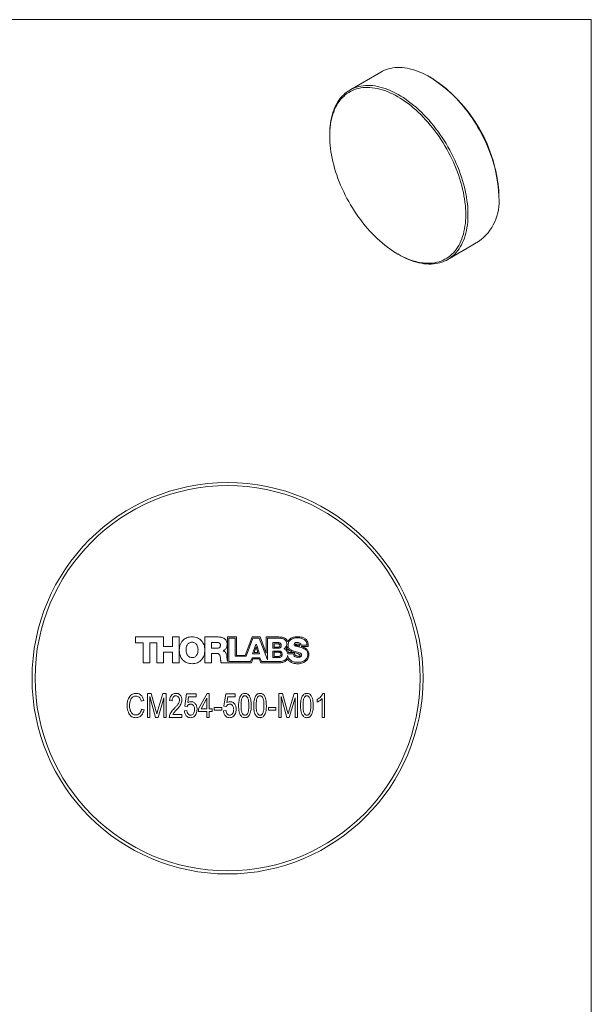
# Model space of a CAD drawing. Units: millimetres. Extents: x -1862 to 278, y 1 to 215.
# Drawn here: x 204 to 278, y 87 to 215 of the extents above; entities that cross this region are included whole.
import ezdxf

# ---------------------------------------------------------------- set-up
doc = ezdxf.new("R2010")
doc.units = ezdxf.units.MM

msp = doc.modelspace()

# ---------------------------------------------------------------- linework, layer by layer
at = {"color": 7, "linetype": 'Continuous', "lineweight": 18}
for p, q in [((1.58, 214.65), (277.99, 214.65)), ((277.99, 0.9), (277.99, 214.65)), ((250.65, 207.84), (246.64, 205.52)), ((257.15, 207.13), (257, 207.21)), ((244.01, 199.71), (244.01, 199.55)), ((265.98, 191.66), (265.98, 191.82)), ((259.34, 183.53), (263.35, 185.84)), ((252.84, 184.24), (252.98, 184.16)), ((218.76, 134.54), (218.76, 133.78)), ((222.43, 134.54), (218.76, 134.54)), ((222.43, 133.31), (222.43, 134.54)), ((223.59, 134.54), (223.59, 133.31)), ((224.46, 134.54), (223.59, 134.54)), ((224.46, 131.18), (224.46, 134.54)), ((227.79, 134.54), (227.79, 131.18)), ((229.51, 134.54), (227.79, 134.54)), ((231.88, 134.54), (230.74, 134.54)), ((230.74, 134.54), (230.74, 131.34)), ((230.92, 134.37), (230.92, 131.34)), ((231.71, 134.37), (230.92, 134.37)), ((231.71, 132.03), (231.71, 134.37)), ((231.88, 132.14), (231.88, 134.54)), ((233.95, 134.54), (233.03, 132.14)), ((234.04, 134.37), (233.16, 132.03)), ((234.98, 134.54), (233.95, 134.54)), ((234.85, 134.37), (234.04, 134.37)), ((235.92, 131.55), (234.85, 134.37)), ((235.76, 132.45), (234.98, 134.54)), ((235.76, 134.54), (235.76, 132.45)), ((237.24, 134.54), (235.76, 134.54)), ((235.92, 134.37), (235.92, 131.55)), ((237.34, 134.37), (235.92, 134.37)), ((218.76, 133.78), (219.76, 133.78)), ((219.76, 133.78), (219.76, 131.18)), ((220.64, 133.79), (221.55, 133.79)), ((220.64, 131.18), (220.64, 133.79)), ((221.55, 133.79), (221.55, 131.18)), ((223.59, 133.31), (222.43, 133.31)), ((228.67, 133.84), (228.67, 133.08)), ((229.36, 133.84), (228.67, 133.84)), ((228.67, 133.08), (229.4, 133.08)), ((234.39, 133.57), (233.99, 132.36)), ((234.44, 133.25), (234.2, 132.52)), ((234.51, 133.57), (234.39, 133.57)), ((234.67, 132.52), (234.44, 133.25)), ((234.89, 132.36), (234.51, 133.57)), ((237.34, 133.8), (236.64, 133.8)), ((236.64, 133.8), (236.64, 133.07)), ((236.64, 133.07), (237.34, 133.07)), ((236.79, 133.64), (236.79, 133.21)), ((237.28, 133.64), (236.79, 133.64)), ((236.79, 133.21), (237.28, 133.21)), ((240.27, 133.46), (241.06, 133.46)), ((240.3, 133.3), (241.23, 133.3)), ((222.43, 132.57), (223.59, 132.57)), ((222.43, 131.18), (222.43, 132.57)), ((223.59, 132.57), (223.59, 131.18)), ((228.67, 132.41), (229.33, 132.41)), ((228.67, 131.18), (228.67, 132.41)), ((230.16, 132.74), (230.16, 132.75)), ((233.16, 132.03), (231.71, 132.03)), ((233.03, 132.14), (231.88, 132.14)), ((233.72, 131.34), (233.95, 131.85)), ((233.83, 131.18), (234.03, 131.68)), ((233.95, 131.85), (234.93, 131.85)), ((233.99, 132.36), (234.89, 132.36)), ((234.03, 131.68), (234.85, 131.68)), ((234.2, 132.52), (234.67, 132.52)), ((234.85, 131.68), (235.04, 131.18)), ((234.93, 131.85), (235.16, 131.34)), ((237.42, 132.71), (236.64, 132.71)), ((236.64, 132.71), (236.64, 131.87)), ((236.64, 131.87), (237.42, 131.87)), ((236.79, 132.56), (236.79, 132.01)), ((237.37, 132.56), (236.79, 132.56)), ((236.79, 132.01), (237.37, 132.01)), ((239.31, 132.36), (238.55, 132.36)), ((238.65, 132.5), (239.42, 132.5)), ((219.76, 131.18), (220.64, 131.18)), ((221.55, 131.18), (222.43, 131.18)), ((223.59, 131.18), (224.46, 131.18)), ((227.79, 131.18), (228.67, 131.18)), ((229.92, 131.18), (233.83, 131.18)), ((230.92, 131.34), (233.72, 131.34)), ((235.04, 131.18), (237.55, 131.18)), ((235.16, 131.34), (237.37, 131.34)), ((220.33, 127.18), (220.83, 127.18)), ((220.33, 124.1), (220.33, 127.18)), ((221.38, 124.1), (220.65, 126.79)), ((220.65, 126.79), (220.65, 124.1)), ((220.83, 127.18), (221.43, 125)), ((221.69, 125.04), (222.32, 127.18)), ((222.45, 126.64), (221.71, 124.1)), ((222.32, 127.18), (222.77, 127.18)), ((222.45, 124.1), (222.45, 126.64)), ((222.77, 127.18), (222.77, 124.1)), ((225.17, 125.56), (225.41, 127.14)), ((225.41, 127.14), (226.65, 127.14)), ((225.68, 126.78), (225.57, 126.02)), ((226.65, 126.78), (225.68, 126.78)), ((226.65, 127.14), (226.65, 126.78)), ((226.97, 125.22), (228.07, 127.22)), ((228.05, 126.61), (227.29, 125.22)), ((228.05, 125.22), (228.05, 126.61)), ((228.07, 127.22), (228.37, 127.22)), ((228.37, 127.22), (228.37, 125.22)), ((230.26, 125.56), (230.5, 127.14)), ((230.5, 127.14), (231.74, 127.14)), ((230.76, 126.78), (230.65, 126.02)), ((231.74, 126.78), (230.76, 126.78)), ((231.74, 127.14), (231.74, 126.78)), ((237.38, 127.18), (237.88, 127.18)), ((237.38, 124.1), (237.38, 127.18)), ((238.43, 124.1), (237.7, 126.79)), ((237.7, 126.79), (237.7, 124.1)), ((237.88, 127.18), (238.48, 125)), ((238.74, 125.04), (239.37, 127.18)), ((239.5, 126.64), (238.76, 124.1)), ((239.37, 127.18), (239.82, 127.18)), ((239.5, 124.1), (239.5, 126.64)), ((239.82, 127.18), (239.82, 124.1)), ((243.02, 124.1), (243.02, 126.54)), ((243.14, 127.22), (243.34, 127.22)), ((243.34, 127.22), (243.34, 124.1)), ((219.85, 126.3), (219.53, 126.22)), ((223.53, 126.26), (223.21, 126.3)), ((225.49, 125.52), (225.17, 125.56)), ((229.02, 125.38), (229.98, 125.38)), ((229.02, 125.02), (229.02, 125.38)), ((229.98, 125.38), (229.98, 125.02)), ((230.58, 125.52), (230.26, 125.56)), ((236.06, 125.38), (237.02, 125.38)), ((236.06, 125.02), (236.06, 125.38)), ((237.02, 125.38), (237.02, 125.02)), ((242.38, 126.06), (242.38, 126.42)), ((219.57, 125.18), (219.89, 125.1)), ((220.65, 124.1), (220.33, 124.1)), ((221.71, 124.1), (221.38, 124.1)), ((221.43, 125), (221.55, 124.54)), ((222.77, 124.1), (222.45, 124.1)), ((224.81, 124.1), (223.17, 124.1)), ((223.61, 124.46), (224.81, 124.46)), ((224.81, 124.46), (224.81, 124.1)), ((225.13, 124.94), (225.45, 124.98)), ((226.97, 124.86), (226.97, 125.22)), ((228.05, 124.86), (226.97, 124.86)), ((227.29, 125.22), (228.05, 125.22)), ((228.05, 124.1), (228.05, 124.86)), ((228.37, 124.1), (228.05, 124.1)), ((228.37, 125.22), (228.74, 125.22)), ((228.74, 124.86), (228.37, 124.86)), ((228.37, 124.86), (228.37, 124.1)), ((228.74, 125.22), (228.74, 124.86)), ((229.98, 125.02), (229.02, 125.02)), ((230.22, 124.94), (230.54, 124.98)), ((237.02, 125.02), (236.06, 125.02)), ((237.7, 124.1), (237.38, 124.1)), ((238.76, 124.1), (238.43, 124.1)), ((238.48, 125), (238.6, 124.54)), ((239.82, 124.1), (239.5, 124.1)), ((243.34, 124.1), (243.02, 124.1))]:
    msp.add_line(p, q, dxfattribs=at)
at = {"color": 7, "linetype": 'Continuous', "lineweight": 18, "flags": 128}
for points in [[(265.98, 191.66), (265.98, 192.06), (265.96, 192.46), (265.92, 192.87), (265.88, 193.29), (265.82, 193.72), (265.75, 194.14), (265.67, 194.57), (265.57, 195.01), (265.46, 195.45), (265.34, 195.88), (265.21, 196.33), (265.06, 196.77), (264.9, 197.21), (264.74, 197.65), (264.56, 198.09), (264.37, 198.53), (264.17, 198.96), (263.95, 199.39), (263.73, 199.82), (263.5, 200.25), (263.26, 200.67), (263.01, 201.08), (262.75, 201.49), (262.49, 201.89), (262.21, 202.28), (261.93, 202.67), (261.64, 203.05), (261.34, 203.41), (261.04, 203.77), (260.73, 204.12), (260.42, 204.46), (260.1, 204.79), (259.78, 205.1), (259.45, 205.41), (259.12, 205.7), (258.79, 205.98), (258.45, 206.24), (258.11, 206.49), (257.77, 206.73), (257.43, 206.95), (257.09, 207.16), (256.75, 207.36), (256.4, 207.54), (256.06, 207.7), (255.72, 207.85), (255.39, 207.98), (255.05, 208.09), (254.72, 208.19), (254.39, 208.27), (254.07, 208.34), (253.74, 208.39), (253.43, 208.42), (253.12, 208.44), (252.81, 208.43), (252.51, 208.42), (252.22, 208.38), (251.93, 208.33), (251.66, 208.26), (251.38, 208.18), (251.12, 208.08), (250.87, 207.96), (250.65, 207.84)], [(244.01, 199.71), (244.01, 200.1), (244.03, 200.48), (244.06, 200.86), (244.11, 201.22), (244.17, 201.58), (244.24, 201.92), (244.32, 202.26), (244.42, 202.58), (244.53, 202.89), (244.65, 203.19), (244.78, 203.48), (244.93, 203.75), (245.08, 204.01), (245.25, 204.26), (245.43, 204.49), (245.62, 204.71), (245.82, 204.91), (246.03, 205.1), (246.26, 205.27), (246.49, 205.43), (246.73, 205.57), (246.98, 205.7), (247.24, 205.81), (247.5, 205.9), (247.78, 205.98), (248.06, 206.04), (248.35, 206.08), (248.64, 206.11), (248.95, 206.12), (249.26, 206.11), (249.57, 206.09), (249.89, 206.05), (250.21, 205.99), (250.54, 205.91), (250.87, 205.82), (251.2, 205.72), (251.54, 205.59), (251.88, 205.45), (252.22, 205.3), (252.56, 205.13), (252.9, 204.94), (253.24, 204.74), (253.58, 204.53), (253.92, 204.3), (254.26, 204.05), (254.6, 203.79), (254.94, 203.52), (255.27, 203.24), (255.6, 202.94), (255.92, 202.63), (256.24, 202.31), (256.56, 201.97), (256.87, 201.63), (257.18, 201.28), (257.48, 200.91), (257.77, 200.54), (258.05, 200.16), (258.33, 199.77), (258.6, 199.37), (258.87, 198.97), (259.12, 198.56), (259.37, 198.14), (259.6, 197.72), (259.83, 197.29), (260.04, 196.86), (260.25, 196.43), (260.45, 195.99), (260.63, 195.55), (260.81, 195.11), (260.97, 194.67), (261.12, 194.23), (261.26, 193.79), (261.38, 193.35), (261.5, 192.91), (261.6, 192.47), (261.69, 192.04), (261.77, 191.61), (261.83, 191.18), (261.89, 190.76), (261.93, 190.35), (261.95, 189.94), (261.96, 189.54), (261.96, 189.14), (261.95, 188.76), (261.93, 188.38), (261.89, 188.01), (261.83, 187.65), (261.77, 187.3), (261.69, 186.96), (261.6, 186.63), (261.5, 186.31), (261.38, 186.01), (261.26, 185.71), (261.12, 185.43), (260.97, 185.16), (260.81, 184.91), (260.63, 184.67), (260.45, 184.45), (260.25, 184.23), (260.04, 184.04), (259.83, 183.86), (259.6, 183.69), (259.37, 183.54), (259.12, 183.41), (258.87, 183.29), (258.6, 183.19), (258.33, 183.11), (258.05, 183.04), (257.77, 182.99), (257.48, 182.95), (257.18, 182.93), (256.87, 182.93), (256.56, 182.95), (256.24, 182.98), (255.92, 183.03), (255.6, 183.09), (255.27, 183.18), (254.94, 183.28), (254.6, 183.39), (254.26, 183.52), (253.92, 183.67), (253.58, 183.83), (253.24, 184.01), (252.98, 184.16)], [(261.69, 189.34), (261.68, 189.73), (261.66, 190.14), (261.63, 190.54), (261.58, 190.96), (261.52, 191.38), (261.45, 191.8), (261.37, 192.23), (261.27, 192.66), (261.17, 193.09), (261.05, 193.53), (260.91, 193.96), (260.77, 194.4), (260.61, 194.84), (260.45, 195.27), (260.27, 195.71), (260.08, 196.14), (259.88, 196.57), (259.67, 197), (259.45, 197.43), (259.22, 197.85), (258.98, 198.26), (258.73, 198.67), (258.47, 199.07), (258.21, 199.47), (257.93, 199.86), (257.65, 200.24), (257.36, 200.61), (257.07, 200.97), (256.77, 201.33), (256.46, 201.67), (256.15, 202), (255.83, 202.33), (255.51, 202.64), (255.19, 202.94), (254.86, 203.22), (254.53, 203.49), (254.2, 203.75), (253.86, 204), (253.52, 204.23), (253.18, 204.45), (252.85, 204.65), (252.51, 204.84), (252.17, 205.01), (251.83, 205.17), (251.5, 205.31), (251.16, 205.44), (250.83, 205.55), (250.5, 205.64), (250.18, 205.72), (249.86, 205.78), (249.54, 205.82), (249.23, 205.85), (248.92, 205.86), (248.62, 205.85), (248.33, 205.83), (248.04, 205.79), (247.76, 205.73), (247.49, 205.66), (247.22, 205.57), (246.96, 205.46), (246.72, 205.34), (246.48, 205.2), (246.25, 205.05), (246.03, 204.88), (245.82, 204.69), (245.62, 204.49), (245.43, 204.28), (245.25, 204.05), (245.08, 203.8), (244.92, 203.55), (244.78, 203.28), (244.65, 202.99), (244.53, 202.7), (244.42, 202.39), (244.32, 202.07), (244.24, 201.74), (244.17, 201.4), (244.11, 201.05), (244.06, 200.68), (244.03, 200.31), (244.01, 199.93), (244.01, 199.55), (244.01, 199.15), (244.03, 198.75), (244.06, 198.34), (244.11, 197.93), (244.17, 197.51), (244.24, 197.09), (244.32, 196.66), (244.42, 196.23), (244.53, 195.8), (244.65, 195.36), (244.78, 194.92), (244.92, 194.49), (245.08, 194.05), (245.25, 193.61), (245.43, 193.18), (245.62, 192.74), (245.82, 192.31), (246.03, 191.89), (246.25, 191.46), (246.48, 191.04), (246.72, 190.63), (246.96, 190.22), (247.22, 189.81), (247.49, 189.42), (247.76, 189.03), (248.04, 188.65), (248.33, 188.28), (248.62, 187.91), (248.92, 187.56), (249.23, 187.22), (249.54, 186.88), (249.86, 186.56), (250.18, 186.25), (250.5, 185.95), (250.83, 185.67), (251.16, 185.39), (251.5, 185.13), (251.83, 184.89), (252.17, 184.66), (252.51, 184.44), (252.85, 184.23), (253.18, 184.05), (253.52, 183.87), (253.86, 183.72), (254.2, 183.58), (254.53, 183.45), (254.86, 183.34), (255.19, 183.25), (255.51, 183.17), (255.83, 183.11), (256.15, 183.07), (256.46, 183.04), (256.77, 183.03), (257.07, 183.04), (257.36, 183.06), (257.65, 183.1), (257.93, 183.16), (258.21, 183.23), (258.47, 183.32), (258.73, 183.43), (258.98, 183.55), (259.22, 183.69), (259.45, 183.84), (259.67, 184.01), (259.88, 184.2), (260.08, 184.4), (260.27, 184.61), (260.45, 184.84), (260.61, 185.08), (260.77, 185.34), (260.91, 185.61), (261.05, 185.89), (261.17, 186.19), (261.27, 186.5), (261.37, 186.82), (261.45, 187.15), (261.52, 187.49), (261.58, 187.84), (261.63, 188.2), (261.66, 188.57), (261.68, 188.95), (261.69, 189.34)]]:
    msp.add_lwpolyline(points, dxfattribs=at)
at = {"color": 7, "linetype": 'Continuous', "lineweight": 18}
for radius in [25.4, 25]:
    msp.add_circle((230.74, 129.18), radius, dxfattribs=at)
for centre, radius, start, end in [((246.81, 190.96), 19.19, 2.5807, 57.4139), ((259.62, 191.03), 6.39, 305.7081, 5.6041)]:
    msp.add_arc(centre, radius, start, end, dxfattribs=at)
for points, knots in [([(226.12, 134.56), (226.01, 134.55), (225.79, 134.54), (225.48, 134.46), (225.21, 134.33), (224.98, 134.15), (224.78, 133.91), (224.6, 133.61), (224.49, 133.23), (224.48, 132.96), (224.47, 132.82)], [0, 0, 0, 0, 0.1256605, 0.2416295, 0.3510647, 0.4569633, 0.5619713, 0.7015452, 0.8468003, 1, 1, 1, 1]), ([(226.13, 131.06), (226.25, 131.07), (226.5, 131.08), (226.83, 131.18), (227.12, 131.35), (227.36, 131.57), (227.55, 131.83), (227.69, 132.13), (227.77, 132.46), (227.79, 132.81), (227.77, 133.16), (227.69, 133.5), (227.55, 133.8), (227.36, 134.06), (227.12, 134.28), (226.83, 134.44), (226.49, 134.54), (226.25, 134.55), (226.12, 134.56)], [0, 0, 0, 0, 0.069742, 0.133667, 0.193968, 0.252673, 0.311497, 0.371755, 0.43438, 0.499997, 0.565617, 0.628244, 0.688503, 0.747328, 0.806033, 0.866333, 0.930258, 1, 1, 1, 1]), ([(230.69, 133.59), (230.68, 133.68), (230.67, 133.85), (230.57, 134.07), (230.43, 134.25), (230.24, 134.38), (230.01, 134.47), (229.76, 134.53), (229.59, 134.53), (229.51, 134.54)], [0, 0, 0, 0, 0.154548, 0.292105, 0.423089, 0.554991, 0.698184, 0.847132, 1, 1, 1, 1]), ([(238.54, 133.93), (238.53, 133.97), (238.49, 134.05), (238.42, 134.17), (238.32, 134.29), (238.18, 134.38), (238.01, 134.45), (237.8, 134.5), (237.54, 134.53), (237.35, 134.54), (237.24, 134.54)], [0, 0, 0, 0, 0.08408, 0.172215, 0.268133, 0.380691, 0.489555, 0.624274, 0.792104, 1, 1, 1, 1]), ([(238.43, 133.61), (238.43, 133.68), (238.42, 133.82), (238.34, 134), (238.23, 134.14), (238.06, 134.25), (237.85, 134.33), (237.6, 134.37), (237.42, 134.37), (237.34, 134.37)], [0, 0, 0, 0, 0.142382, 0.265401, 0.380209, 0.49532, 0.656243, 0.826352, 1, 1, 1, 1]), ([(239.83, 134.57), (239.73, 134.57), (239.54, 134.56), (239.29, 134.5), (239.07, 134.42), (238.86, 134.3), (238.68, 134.14), (238.59, 133.99), (238.54, 133.93)], [0, 0, 0, 0, 0.197657, 0.370719, 0.52382, 0.660522, 0.846905, 1, 1, 1, 1]), ([(239.84, 134.43), (239.75, 134.43), (239.55, 134.42), (239.27, 134.35), (239.03, 134.24), (238.84, 134.1), (238.71, 133.94), (238.62, 133.74), (238.61, 133.59), (238.61, 133.52)], [0, 0, 0, 0, 0.1687571, 0.3389805, 0.5046286, 0.6247828, 0.7433699, 0.8656644, 1, 1, 1, 1]), ([(241.23, 133.3), (241.23, 133.37), (241.22, 133.52), (241.19, 133.76), (241.1, 134), (240.97, 134.19), (240.8, 134.33), (240.62, 134.43), (240.4, 134.51), (240.13, 134.56), (239.94, 134.57), (239.83, 134.57)], [0, 0, 0, 0, 0.100933, 0.210973, 0.326215, 0.447989, 0.531575, 0.624432, 0.730629, 0.854428, 1, 1, 1, 1]), ([(241.06, 133.46), (241.05, 133.55), (241.04, 133.72), (240.94, 133.95), (240.78, 134.13), (240.59, 134.27), (240.36, 134.36), (240.11, 134.42), (239.93, 134.43), (239.84, 134.43)], [0, 0, 0, 0, 0.152524, 0.289983, 0.422031, 0.555256, 0.699349, 0.848258, 1, 1, 1, 1]), ([(226.12, 133.86), (226.05, 133.85), (225.91, 133.84), (225.72, 133.76), (225.58, 133.64), (225.45, 133.45), (225.35, 133.18), (225.34, 132.97), (225.34, 132.86)], [0, 0, 0, 0, 0.1541069, 0.2911617, 0.4219661, 0.5541253, 0.7716628, 1, 1, 1, 1]), ([(226.91, 132.86), (226.9, 132.95), (226.89, 133.14), (226.82, 133.39), (226.7, 133.6), (226.54, 133.75), (226.34, 133.84), (226.2, 133.85), (226.12, 133.86)], [0, 0, 0, 0, 0.194339, 0.381685, 0.559486, 0.69634, 0.839107, 1, 1, 1, 1]), ([(229.81, 133.48), (229.81, 133.52), (229.8, 133.6), (229.74, 133.71), (229.64, 133.78), (229.51, 133.83), (229.42, 133.84), (229.36, 133.84)], [0, 0, 0, 0, 0.197029, 0.371432, 0.543408, 0.760308, 1, 1, 1, 1]), ([(229.4, 133.08), (229.45, 133.08), (229.53, 133.09), (229.65, 133.13), (229.74, 133.21), (229.8, 133.33), (229.81, 133.43), (229.81, 133.48)], [0, 0, 0, 0, 0.2111292, 0.3927062, 0.559913, 0.7634359, 1, 1, 1, 1]), ([(230.16, 132.75), (230.22, 132.78), (230.34, 132.84), (230.49, 132.97), (230.6, 133.15), (230.67, 133.36), (230.68, 133.51), (230.69, 133.59)], [0, 0, 0, 0, 0.19307, 0.377193, 0.559394, 0.776958, 1, 1, 1, 1]), ([(237.54, 133.42), (237.54, 133.45), (237.53, 133.5), (237.5, 133.56), (237.44, 133.61), (237.37, 133.63), (237.31, 133.64), (237.28, 133.64)], [0, 0, 0, 0, 0.210866, 0.389596, 0.561335, 0.77364, 1, 1, 1, 1]), ([(237.28, 133.21), (237.31, 133.22), (237.38, 133.22), (237.46, 133.26), (237.51, 133.31), (237.54, 133.36), (237.54, 133.4), (237.54, 133.42)], [0, 0, 0, 0, 0.263178, 0.536223, 0.679634, 0.829867, 1, 1, 1, 1]), ([(237.71, 133.43), (237.71, 133.48), (237.7, 133.56), (237.65, 133.67), (237.57, 133.75), (237.46, 133.79), (237.38, 133.8), (237.34, 133.8)], [0, 0, 0, 0, 0.232506, 0.422258, 0.592828, 0.792214, 1, 1, 1, 1]), ([(237.34, 133.07), (237.39, 133.07), (237.49, 133.08), (237.6, 133.15), (237.67, 133.23), (237.7, 133.32), (237.71, 133.39), (237.71, 133.43)], [0, 0, 0, 0, 0.242466, 0.504078, 0.650617, 0.811956, 1, 1, 1, 1]), ([(238.03, 133), (238.09, 133.04), (238.22, 133.11), (238.34, 133.27), (238.42, 133.44), (238.43, 133.56), (238.43, 133.61)], [0, 0, 0, 0, 0.284056, 0.558862, 0.775099, 1, 1, 1, 1]), ([(238.55, 132.36), (238.54, 132.45), (238.51, 132.61), (238.38, 132.8), (238.22, 132.94), (238.09, 132.98), (238.03, 133)], [0, 0, 0, 0, 0.2849839, 0.5578558, 0.7738896, 1, 1, 1, 1]), ([(238.52, 133.29), (238.51, 133.26), (238.49, 133.19), (238.42, 133.11), (238.36, 133.05), (238.33, 133.02)], [0, 0, 0, 0, 0.3052209, 0.5892711, 1, 1, 1, 1]), ([(238.33, 133.02), (238.37, 132.99), (238.46, 132.92), (238.56, 132.79), (238.64, 132.65), (238.65, 132.55), (238.65, 132.5)], [0, 0, 0, 0, 0.2403133, 0.5276554, 0.7630136, 1, 1, 1, 1]), ([(239.27, 132.55), (239.19, 132.57), (239.05, 132.62), (238.85, 132.73), (238.68, 132.87), (238.55, 133.06), (238.53, 133.21), (238.52, 133.29)], [0, 0, 0, 0, 0.210265, 0.40954, 0.595649, 0.799786, 1, 1, 1, 1]), ([(238.61, 133.52), (238.61, 133.44), (238.62, 133.31), (238.69, 133.13), (238.81, 132.98), (238.98, 132.84), (239.21, 132.73), (239.4, 132.67), (239.49, 132.64)], [0, 0, 0, 0, 0.158173, 0.297719, 0.430011, 0.562766, 0.77875, 1, 1, 1, 1]), ([(239.4, 133.57), (239.4, 133.59), (239.4, 133.63), (239.44, 133.71), (239.52, 133.78), (239.65, 133.82), (239.73, 133.82), (239.78, 133.82)], [0, 0, 0, 0, 0.1338351, 0.2542572, 0.4899325, 0.7434917, 1, 1, 1, 1]), ([(240.28, 133.17), (240.17, 133.2), (239.97, 133.25), (239.72, 133.3), (239.56, 133.37), (239.47, 133.42), (239.41, 133.48), (239.4, 133.54), (239.4, 133.57)], [0, 0, 0, 0, 0.32933, 0.617108, 0.736156, 0.836028, 0.919803, 1, 1, 1, 1]), ([(239.84, 133.62), (239.81, 133.62), (239.76, 133.62), (239.67, 133.61), (239.61, 133.59), (239.58, 133.58), (239.57, 133.57), (239.57, 133.56), (239.57, 133.56), (239.57, 133.56)], [0, 0, 0, 0, 0.276499, 0.589782, 0.852706, 0.941331, 0.9635, 0.982603, 1, 1, 1, 1]), ([(239.57, 133.56), (239.57, 133.55), (239.57, 133.53), (239.59, 133.5), (239.63, 133.48), (239.69, 133.45), (239.79, 133.42), (239.93, 133.39), (240.04, 133.36), (240.1, 133.35)], [0, 0, 0, 0, 0.051893, 0.104934, 0.172995, 0.265911, 0.439461, 0.68059, 1, 1, 1, 1]), ([(239.78, 133.82), (239.84, 133.82), (239.96, 133.82), (240.1, 133.77), (240.18, 133.7), (240.23, 133.63), (240.27, 133.55), (240.27, 133.49), (240.27, 133.46)], [0, 0, 0, 0, 0.262604, 0.509984, 0.626339, 0.741405, 0.86258, 1, 1, 1, 1]), ([(240.09, 133.47), (240.09, 133.49), (240.08, 133.52), (240.06, 133.57), (240.01, 133.6), (239.93, 133.62), (239.87, 133.62), (239.84, 133.62)], [0, 0, 0, 0, 0.168793, 0.313971, 0.464353, 0.689561, 1, 1, 1, 1]), ([(240.1, 133.35), (240.1, 133.37), (240.1, 133.41), (240.1, 133.45), (240.09, 133.47)], [0, 0, 0, 0, 0.591523, 1, 1, 1, 1]), ([(241.16, 132.3), (241.15, 132.37), (241.14, 132.5), (241.07, 132.68), (240.96, 132.83), (240.79, 132.97), (240.56, 133.08), (240.37, 133.14), (240.28, 133.17)], [0, 0, 0, 0, 0.156981, 0.29605, 0.428102, 0.560679, 0.776861, 1, 1, 1, 1]), ([(240.33, 133.29), (240.32, 133.29), (240.31, 133.29), (240.31, 133.3), (240.3, 133.3)], [0, 0, 0, 0, 0.558105, 1, 1, 1, 1]), ([(241.29, 132.21), (241.29, 132.3), (241.29, 132.46), (241.22, 132.68), (241.12, 132.86), (240.97, 133), (240.79, 133.12), (240.57, 133.22), (240.41, 133.27), (240.33, 133.29)], [0, 0, 0, 0, 0.160242, 0.297996, 0.423701, 0.547729, 0.684739, 0.834632, 1, 1, 1, 1]), ([(224.47, 132.82), (224.47, 132.69), (224.49, 132.43), (224.59, 132.06), (224.76, 131.73), (224.98, 131.47), (225.23, 131.29), (225.5, 131.16), (225.8, 131.08), (226.02, 131.07), (226.13, 131.06)], [0, 0, 0, 0, 0.146614, 0.285851, 0.419607, 0.550811, 0.654894, 0.762514, 0.876543, 1, 1, 1, 1]), ([(225.34, 132.86), (225.34, 132.77), (225.35, 132.59), (225.42, 132.33), (225.54, 132.12), (225.71, 131.97), (225.9, 131.88), (226.04, 131.87), (226.12, 131.86)], [0, 0, 0, 0, 0.194326, 0.381675, 0.559488, 0.696351, 0.839118, 1, 1, 1, 1]), ([(226.12, 131.86), (226.2, 131.87), (226.33, 131.88), (226.52, 131.96), (226.67, 132.09), (226.8, 132.28), (226.89, 132.54), (226.9, 132.75), (226.91, 132.86)], [0, 0, 0, 0, 0.154117, 0.291175, 0.421981, 0.554142, 0.771678, 1, 1, 1, 1]), ([(229.33, 132.41), (229.38, 132.4), (229.46, 132.4), (229.58, 132.35), (229.67, 132.28), (229.75, 132.16), (229.8, 131.96), (229.82, 131.8), (229.82, 131.72)], [0, 0, 0, 0, 0.145585, 0.268408, 0.381, 0.493538, 0.736083, 1, 1, 1, 1]), ([(229.82, 131.72), (229.82, 131.69), (229.83, 131.63), (229.84, 131.53), (229.85, 131.41), (229.87, 131.29), (229.91, 131.22), (229.92, 131.18)], [0, 0, 0, 0, 0.13588, 0.329545, 0.549505, 0.800722, 1, 1, 1, 1]), ([(230.65, 131.94), (230.64, 132), (230.63, 132.12), (230.58, 132.31), (230.51, 132.47), (230.42, 132.6), (230.3, 132.69), (230.21, 132.72), (230.16, 132.74)], [0, 0, 0, 0, 0.185032, 0.37568, 0.562892, 0.705775, 0.84842, 1, 1, 1, 1]), ([(230.74, 131.34), (230.72, 131.4), (230.69, 131.52), (230.67, 131.69), (230.66, 131.83), (230.65, 131.9), (230.65, 131.94)], [0, 0, 0, 0, 0.307436, 0.626197, 0.844217, 1, 1, 1, 1]), ([(237.68, 132.28), (237.68, 132.32), (237.68, 132.38), (237.63, 132.46), (237.56, 132.52), (237.47, 132.55), (237.41, 132.55), (237.37, 132.56)], [0, 0, 0, 0, 0.219171, 0.402032, 0.573212, 0.780589, 1, 1, 1, 1]), ([(237.37, 132.01), (237.41, 132.02), (237.49, 132.02), (237.59, 132.07), (237.65, 132.14), (237.68, 132.2), (237.68, 132.26), (237.68, 132.28)], [0, 0, 0, 0, 0.2554031, 0.5239992, 0.6685054, 0.8229474, 1, 1, 1, 1]), ([(237.37, 131.34), (237.48, 131.34), (237.69, 131.35), (237.98, 131.42), (238.21, 131.53), (238.38, 131.7), (238.5, 131.89), (238.53, 132.04), (238.54, 132.12)], [0, 0, 0, 0, 0.207094, 0.397865, 0.573937, 0.707775, 0.84625, 1, 1, 1, 1]), ([(237.83, 132.29), (237.83, 132.34), (237.82, 132.44), (237.76, 132.56), (237.67, 132.65), (237.55, 132.71), (237.46, 132.71), (237.42, 132.71)], [0, 0, 0, 0, 0.2366946, 0.4286649, 0.599111, 0.7959723, 1, 1, 1, 1]), ([(237.42, 131.87), (237.47, 131.87), (237.58, 131.88), (237.71, 131.96), (237.78, 132.06), (237.82, 132.17), (237.83, 132.25), (237.83, 132.29)], [0, 0, 0, 0, 0.238258, 0.497656, 0.644889, 0.808452, 1, 1, 1, 1]), ([(237.55, 131.18), (237.63, 131.19), (237.79, 131.2), (238.02, 131.26), (238.23, 131.37), (238.42, 131.51), (238.5, 131.65), (238.54, 131.71)], [0, 0, 0, 0, 0.208826, 0.410019, 0.600458, 0.808199, 1, 1, 1, 1]), ([(238.54, 132.12), (238.56, 132.04), (238.6, 131.89), (238.73, 131.69), (238.89, 131.53), (239.09, 131.4), (239.32, 131.31), (239.57, 131.26), (239.74, 131.25), (239.83, 131.25)], [0, 0, 0, 0, 0.143175, 0.278013, 0.410495, 0.544955, 0.690654, 0.8424, 1, 1, 1, 1]), ([(238.54, 131.71), (238.57, 131.65), (238.63, 131.52), (238.8, 131.36), (239.02, 131.23), (239.27, 131.14), (239.56, 131.07), (239.77, 131.06), (239.88, 131.06)], [0, 0, 0, 0, 0.126547, 0.273096, 0.445949, 0.604952, 0.788333, 1, 1, 1, 1]), ([(239.42, 132.5), (239.39, 132.51), (239.34, 132.53), (239.29, 132.54), (239.27, 132.55)], [0, 0, 0, 0, 0.5632377, 1, 1, 1, 1]), ([(239.88, 131.89), (239.82, 131.9), (239.71, 131.9), (239.56, 131.94), (239.44, 132.01), (239.37, 132.11), (239.32, 132.23), (239.31, 132.32), (239.31, 132.36)], [0, 0, 0, 0, 0.208766, 0.3912, 0.556433, 0.686717, 0.830576, 1, 1, 1, 1]), ([(239.44, 132.5), (239.44, 132.45), (239.44, 132.35), (239.48, 132.23), (239.55, 132.16), (239.63, 132.11), (239.7, 132.09), (239.74, 132.07)], [0, 0, 0, 0, 0.254542, 0.493354, 0.629982, 0.793358, 1, 1, 1, 1]), ([(240.17, 132.19), (240.17, 132.19), (240.17, 132.2), (240.16, 132.21), (240.15, 132.23), (240.11, 132.26), (240.04, 132.3), (239.9, 132.35), (239.7, 132.42), (239.53, 132.47), (239.44, 132.5)], [0, 0, 0, 0, 0.012373, 0.026049, 0.042298, 0.110745, 0.209741, 0.33552, 0.646642, 1, 1, 1, 1]), ([(239.49, 132.64), (239.6, 132.62), (239.8, 132.56), (240.04, 132.5), (240.2, 132.43), (240.29, 132.37), (240.35, 132.3), (240.36, 132.23), (240.36, 132.2)], [0, 0, 0, 0, 0.320717, 0.602371, 0.72034, 0.821577, 0.910499, 1, 1, 1, 1]), ([(239.74, 132.07), (239.78, 132.06), (239.86, 132.04), (239.96, 132.03), (240.04, 132.04), (240.09, 132.06), (240.13, 132.09), (240.15, 132.14), (240.16, 132.17), (240.17, 132.19)], [0, 0, 0, 0, 0.257583, 0.458034, 0.612829, 0.709388, 0.799803, 0.894134, 1, 1, 1, 1]), ([(239.83, 131.25), (239.93, 131.25), (240.11, 131.26), (240.38, 131.31), (240.62, 131.4), (240.82, 131.53), (240.97, 131.68), (241.08, 131.86), (241.14, 132.07), (241.15, 132.22), (241.16, 132.3)], [0, 0, 0, 0, 0.1462362, 0.2886959, 0.425612, 0.5573297, 0.6594732, 0.7639742, 0.8756254, 1, 1, 1, 1]), ([(239.88, 131.06), (239.99, 131.06), (240.2, 131.08), (240.5, 131.16), (240.76, 131.29), (240.99, 131.46), (241.16, 131.68), (241.27, 131.94), (241.28, 132.12), (241.29, 132.21)], [0, 0, 0, 0, 0.162742, 0.314828, 0.457685, 0.592944, 0.728916, 0.862812, 1, 1, 1, 1]), ([(240.36, 132.2), (240.36, 132.18), (240.36, 132.13), (240.31, 132.04), (240.21, 131.95), (240.05, 131.9), (239.94, 131.9), (239.88, 131.89)], [0, 0, 0, 0, 0.122898, 0.236152, 0.465455, 0.722944, 1, 1, 1, 1]), ([(217.69, 125.66), (217.69, 125.76), (217.7, 125.97), (217.75, 126.27), (217.86, 126.56), (218, 126.81), (218.19, 127), (218.39, 127.13), (218.62, 127.21), (218.79, 127.22), (218.87, 127.22)], [0, 0, 0, 0, 0.140153, 0.280243, 0.420233, 0.560189, 0.670151, 0.780103, 0.890035, 1, 1, 1, 1]), ([(218.85, 126.86), (218.78, 126.86), (218.65, 126.85), (218.45, 126.77), (218.29, 126.64), (218.16, 126.45), (218.06, 126.21), (218.02, 125.94), (218.01, 125.75), (218.01, 125.66)], [0, 0, 0, 0, 0.125027, 0.249956, 0.374751, 0.499696, 0.666318, 0.8331, 1, 1, 1, 1]), ([(219.53, 126.22), (219.51, 126.28), (219.48, 126.4), (219.39, 126.57), (219.26, 126.73), (219.08, 126.84), (218.93, 126.85), (218.85, 126.86)], [0, 0, 0, 0, 0.187171, 0.374179, 0.560927, 0.78026, 1, 1, 1, 1]), ([(218.87, 127.22), (218.96, 127.21), (219.14, 127.2), (219.39, 127.08), (219.58, 126.9), (219.71, 126.71), (219.79, 126.51), (219.83, 126.37), (219.85, 126.3)], [0, 0, 0, 0, 0.186503, 0.372839, 0.559364, 0.706193, 0.853087, 1, 1, 1, 1]), ([(223.21, 126.3), (223.22, 126.39), (223.24, 126.56), (223.32, 126.8), (223.46, 127), (223.64, 127.14), (223.83, 127.21), (223.96, 127.22), (224.03, 127.22)], [0, 0, 0, 0, 0.186968, 0.37374, 0.56004, 0.706623, 0.85321, 1, 1, 1, 1]), ([(224.02, 126.9), (223.96, 126.9), (223.85, 126.89), (223.71, 126.79), (223.6, 126.64), (223.54, 126.46), (223.53, 126.33), (223.53, 126.26)], [0, 0, 0, 0, 0.186439, 0.37274, 0.559351, 0.779462, 1, 1, 1, 1]), ([(224.49, 126.36), (224.49, 126.41), (224.48, 126.51), (224.43, 126.66), (224.34, 126.78), (224.2, 126.88), (224.08, 126.9), (224.02, 126.9)], [0, 0, 0, 0, 0.187096, 0.373905, 0.560732, 0.780323, 1, 1, 1, 1]), ([(224.03, 127.22), (224.09, 127.22), (224.22, 127.21), (224.39, 127.16), (224.54, 127.05), (224.66, 126.9), (224.75, 126.73), (224.8, 126.55), (224.81, 126.42), (224.81, 126.36)], [0, 0, 0, 0, 0.140098, 0.280007, 0.419833, 0.559808, 0.706535, 0.853231, 1, 1, 1, 1]), ([(232.18, 125.64), (232.18, 125.75), (232.18, 125.97), (232.22, 126.3), (232.29, 126.6), (232.39, 126.85), (232.52, 127.03), (232.68, 127.15), (232.83, 127.21), (232.94, 127.22), (233, 127.22)], [0, 0, 0, 0, 0.166838, 0.333658, 0.500384, 0.625399, 0.750157, 0.833419, 0.916689, 1, 1, 1, 1]), ([(232.99, 126.9), (232.95, 126.9), (232.86, 126.89), (232.76, 126.81), (232.67, 126.7), (232.59, 126.56), (232.53, 126.32), (232.5, 126.01), (232.5, 125.76), (232.5, 125.64)], [0, 0, 0, 0, 0.082984, 0.166048, 0.249375, 0.374268, 0.499375, 0.749624, 1, 1, 1, 1]), ([(233.5, 125.64), (233.5, 125.76), (233.49, 126.01), (233.46, 126.32), (233.4, 126.57), (233.32, 126.72), (233.22, 126.82), (233.11, 126.89), (233.03, 126.9), (232.99, 126.9)], [0, 0, 0, 0, 0.250349, 0.500566, 0.625642, 0.750477, 0.833759, 0.916884, 1, 1, 1, 1]), ([(233, 127.22), (233.06, 127.22), (233.19, 127.21), (233.36, 127.13), (233.48, 127.02), (233.54, 126.94), (233.57, 126.9)], [0, 0, 0, 0, 0.27989, 0.559496, 0.779672, 1, 1, 1, 1]), ([(233.57, 126.9), (233.62, 126.79), (233.73, 126.57), (233.8, 126.14), (233.81, 125.83), (233.82, 125.64)], [0, 0, 0, 0, 0.279575, 0.559705, 1, 1, 1, 1]), ([(234.14, 125.64), (234.14, 125.75), (234.14, 125.97), (234.18, 126.3), (234.25, 126.6), (234.35, 126.85), (234.48, 127.03), (234.64, 127.15), (234.8, 127.21), (234.91, 127.22), (234.96, 127.22)], [0, 0, 0, 0, 0.166838, 0.333658, 0.500384, 0.625399, 0.750157, 0.833419, 0.916689, 1, 1, 1, 1]), ([(234.95, 126.9), (234.91, 126.9), (234.82, 126.89), (234.72, 126.81), (234.63, 126.7), (234.55, 126.56), (234.5, 126.32), (234.46, 126.01), (234.46, 125.76), (234.46, 125.64)], [0, 0, 0, 0, 0.082984, 0.166048, 0.249375, 0.374268, 0.499375, 0.749624, 1, 1, 1, 1]), ([(235.46, 125.64), (235.46, 125.76), (235.45, 126.01), (235.42, 126.32), (235.36, 126.57), (235.28, 126.72), (235.18, 126.82), (235.07, 126.89), (234.99, 126.9), (234.95, 126.9)], [0, 0, 0, 0, 0.2503491, 0.5005664, 0.6256417, 0.750477, 0.8337592, 0.9168844, 1, 1, 1, 1]), ([(234.96, 127.22), (235.03, 127.22), (235.15, 127.21), (235.32, 127.13), (235.44, 127.02), (235.5, 126.94), (235.53, 126.9)], [0, 0, 0, 0, 0.2798904, 0.5594964, 0.7796719, 1, 1, 1, 1]), ([(235.53, 126.9), (235.58, 126.79), (235.69, 126.57), (235.76, 126.14), (235.77, 125.83), (235.78, 125.64)], [0, 0, 0, 0, 0.279575, 0.559705, 1, 1, 1, 1]), ([(240.22, 125.64), (240.22, 125.75), (240.23, 125.97), (240.26, 126.3), (240.33, 126.6), (240.44, 126.85), (240.57, 127.03), (240.72, 127.15), (240.88, 127.21), (240.99, 127.22), (241.05, 127.22)], [0, 0, 0, 0, 0.166838, 0.333658, 0.500384, 0.625399, 0.750157, 0.833419, 0.916689, 1, 1, 1, 1]), ([(241.03, 126.9), (240.99, 126.9), (240.91, 126.89), (240.81, 126.81), (240.71, 126.7), (240.64, 126.56), (240.58, 126.32), (240.55, 126.01), (240.54, 125.76), (240.54, 125.64)], [0, 0, 0, 0, 0.082984, 0.166048, 0.249375, 0.374268, 0.499375, 0.749624, 1, 1, 1, 1]), ([(241.54, 125.64), (241.54, 125.76), (241.54, 126.01), (241.51, 126.32), (241.45, 126.57), (241.37, 126.72), (241.27, 126.82), (241.16, 126.89), (241.07, 126.9), (241.03, 126.9)], [0, 0, 0, 0, 0.250349, 0.500566, 0.625642, 0.750477, 0.833759, 0.916884, 1, 1, 1, 1]), ([(241.05, 127.22), (241.11, 127.22), (241.24, 127.21), (241.4, 127.13), (241.53, 127.02), (241.58, 126.94), (241.61, 126.9)], [0, 0, 0, 0, 0.27989, 0.559496, 0.779672, 1, 1, 1, 1]), ([(241.61, 126.9), (241.67, 126.79), (241.77, 126.57), (241.85, 126.14), (241.86, 125.83), (241.86, 125.64)], [0, 0, 0, 0, 0.279575, 0.559705, 1, 1, 1, 1]), ([(242.38, 126.42), (242.47, 126.48), (242.65, 126.59), (242.86, 126.79), (243.03, 127), (243.1, 127.15), (243.14, 127.22)], [0, 0, 0, 0, 0.280036, 0.560038, 0.780122, 1, 1, 1, 1]), ([(243.02, 126.54), (242.97, 126.49), (242.87, 126.38), (242.7, 126.25), (242.54, 126.14), (242.44, 126.09), (242.38, 126.06)], [0, 0, 0, 0, 0.279895, 0.559936, 0.779999, 1, 1, 1, 1]), ([(218.84, 124.06), (218.75, 124.06), (218.56, 124.07), (218.3, 124.18), (218.08, 124.36), (217.91, 124.61), (217.78, 124.93), (217.7, 125.29), (217.69, 125.54), (217.69, 125.66)], [0, 0, 0, 0, 0.124979, 0.24981, 0.374582, 0.499572, 0.666278, 0.833104, 1, 1, 1, 1]), ([(218.01, 125.66), (218.01, 125.57), (218.01, 125.38), (218.06, 125.11), (218.14, 124.86), (218.27, 124.67), (218.43, 124.52), (218.62, 124.43), (218.76, 124.42), (218.83, 124.42)], [0, 0, 0, 0, 0.16693, 0.3337709, 0.5004211, 0.6254239, 0.7503195, 0.8750931, 1, 1, 1, 1]), ([(223.17, 124.1), (223.18, 124.18), (223.19, 124.35), (223.29, 124.58), (223.43, 124.81), (223.6, 125.03), (223.74, 125.17), (223.8, 125.24)], [0, 0, 0, 0, 0.1862419, 0.3729021, 0.559609, 0.7797756, 1, 1, 1, 1]), ([(223.8, 125.24), (223.89, 125.33), (224.06, 125.52), (224.27, 125.76), (224.4, 125.98), (224.47, 126.17), (224.49, 126.3), (224.49, 126.36)], [0, 0, 0, 0, 0.280169, 0.560213, 0.706884, 0.85357, 1, 1, 1, 1]), ([(224.81, 126.36), (224.81, 126.26), (224.79, 126.07), (224.68, 125.81), (224.52, 125.55), (224.31, 125.31), (224.16, 125.14), (224.09, 125.06)], [0, 0, 0, 0, 0.186423, 0.372892, 0.559603, 0.779786, 1, 1, 1, 1]), ([(225.93, 125.82), (225.88, 125.81), (225.77, 125.8), (225.65, 125.72), (225.55, 125.63), (225.51, 125.55), (225.49, 125.52)], [0, 0, 0, 0, 0.279446, 0.559325, 0.779627, 1, 1, 1, 1]), ([(225.57, 126.02), (225.65, 126.06), (225.79, 126.13), (225.95, 126.14), (226.02, 126.14)], [0, 0, 0, 0, 0.559795, 1, 1, 1, 1]), ([(226.45, 125.13), (226.45, 125.19), (226.45, 125.31), (226.4, 125.49), (226.32, 125.64), (226.2, 125.74), (226.08, 125.81), (225.98, 125.82), (225.93, 125.82)], [0, 0, 0, 0, 0.187054, 0.373843, 0.560261, 0.706925, 0.853389, 1, 1, 1, 1]), ([(226.02, 126.14), (226.09, 126.14), (226.22, 126.12), (226.39, 126.03), (226.53, 125.9), (226.65, 125.74), (226.73, 125.55), (226.77, 125.35), (226.77, 125.22), (226.77, 125.15)], [0, 0, 0, 0, 0.139818, 0.2796, 0.419568, 0.559616, 0.706328, 0.853116, 1, 1, 1, 1]), ([(231.02, 125.82), (230.96, 125.81), (230.86, 125.8), (230.73, 125.72), (230.64, 125.63), (230.6, 125.55), (230.58, 125.52)], [0, 0, 0, 0, 0.279446, 0.559325, 0.779627, 1, 1, 1, 1]), ([(230.65, 126.02), (230.73, 126.06), (230.88, 126.13), (231.04, 126.14), (231.11, 126.14)], [0, 0, 0, 0, 0.559795, 1, 1, 1, 1]), ([(231.54, 125.13), (231.53, 125.19), (231.53, 125.31), (231.49, 125.49), (231.4, 125.64), (231.29, 125.74), (231.16, 125.81), (231.06, 125.82), (231.02, 125.82)], [0, 0, 0, 0, 0.187054, 0.373843, 0.560261, 0.706925, 0.853389, 1, 1, 1, 1]), ([(231.11, 126.14), (231.17, 126.14), (231.3, 126.12), (231.47, 126.03), (231.62, 125.9), (231.73, 125.74), (231.81, 125.55), (231.85, 125.35), (231.86, 125.22), (231.86, 125.15)], [0, 0, 0, 0, 0.139818, 0.2796, 0.419568, 0.559616, 0.706328, 0.853116, 1, 1, 1, 1]), ([(233, 124.06), (232.94, 124.06), (232.83, 124.07), (232.68, 124.14), (232.52, 124.25), (232.38, 124.43), (232.28, 124.68), (232.21, 124.98), (232.18, 125.31), (232.18, 125.53), (232.18, 125.64)], [0, 0, 0, 0, 0.083289, 0.166542, 0.249816, 0.374666, 0.499601, 0.666336, 0.833152, 1, 1, 1, 1]), ([(232.5, 125.64), (232.5, 125.52), (232.5, 125.27), (232.54, 124.96), (232.6, 124.71), (232.67, 124.57), (232.77, 124.46), (232.88, 124.39), (232.96, 124.38), (233.01, 124.38)], [0, 0, 0, 0, 0.250358, 0.500588, 0.625683, 0.750504, 0.833809, 0.916909, 1, 1, 1, 1]), ([(233.82, 125.64), (233.82, 125.53), (233.81, 125.31), (233.78, 124.98), (233.71, 124.68), (233.6, 124.43), (233.47, 124.25), (233.32, 124.13), (233.16, 124.07), (233.05, 124.06), (233, 124.06)], [0, 0, 0, 0, 0.166836, 0.333652, 0.500388, 0.625394, 0.750186, 0.833453, 0.916696, 1, 1, 1, 1]), ([(233.01, 124.38), (233.05, 124.38), (233.13, 124.39), (233.23, 124.47), (233.33, 124.58), (233.4, 124.72), (233.46, 124.96), (233.49, 125.27), (233.5, 125.52), (233.5, 125.64)], [0, 0, 0, 0, 0.083, 0.166079, 0.249413, 0.374296, 0.499404, 0.74964, 1, 1, 1, 1]), ([(234.96, 124.06), (234.9, 124.06), (234.79, 124.07), (234.64, 124.14), (234.48, 124.25), (234.35, 124.43), (234.24, 124.68), (234.18, 124.98), (234.14, 125.31), (234.14, 125.53), (234.14, 125.64)], [0, 0, 0, 0, 0.083289, 0.166542, 0.249816, 0.374666, 0.499601, 0.666336, 0.833152, 1, 1, 1, 1]), ([(234.46, 125.64), (234.46, 125.52), (234.46, 125.27), (234.5, 124.96), (234.56, 124.71), (234.64, 124.57), (234.73, 124.46), (234.84, 124.39), (234.93, 124.38), (234.97, 124.38)], [0, 0, 0, 0, 0.250358, 0.500588, 0.625683, 0.750504, 0.833809, 0.916909, 1, 1, 1, 1]), ([(235.78, 125.64), (235.78, 125.53), (235.77, 125.31), (235.74, 124.98), (235.67, 124.68), (235.56, 124.43), (235.44, 124.25), (235.28, 124.13), (235.12, 124.07), (235.01, 124.06), (234.96, 124.06)], [0, 0, 0, 0, 0.166836, 0.333652, 0.500388, 0.625394, 0.750186, 0.833453, 0.916696, 1, 1, 1, 1]), ([(234.97, 124.38), (235.01, 124.38), (235.09, 124.39), (235.19, 124.47), (235.29, 124.58), (235.36, 124.72), (235.42, 124.96), (235.45, 125.27), (235.46, 125.52), (235.46, 125.64)], [0, 0, 0, 0, 0.083, 0.166079, 0.249413, 0.374296, 0.499404, 0.74964, 1, 1, 1, 1]), ([(241.04, 124.06), (240.99, 124.06), (240.88, 124.07), (240.72, 124.14), (240.57, 124.25), (240.43, 124.43), (240.32, 124.68), (240.26, 124.98), (240.23, 125.31), (240.22, 125.53), (240.22, 125.64)], [0, 0, 0, 0, 0.083289, 0.166542, 0.249816, 0.374666, 0.499601, 0.666336, 0.833152, 1, 1, 1, 1]), ([(240.54, 125.64), (240.54, 125.52), (240.55, 125.27), (240.58, 124.96), (240.64, 124.71), (240.72, 124.57), (240.82, 124.46), (240.93, 124.39), (241.01, 124.38), (241.05, 124.38)], [0, 0, 0, 0, 0.250358, 0.500588, 0.625683, 0.750504, 0.833809, 0.916909, 1, 1, 1, 1]), ([(241.86, 125.64), (241.86, 125.53), (241.86, 125.31), (241.82, 124.98), (241.75, 124.68), (241.65, 124.43), (241.52, 124.25), (241.36, 124.13), (241.21, 124.07), (241.1, 124.06), (241.04, 124.06)], [0, 0, 0, 0, 0.166836, 0.333652, 0.500388, 0.625394, 0.750186, 0.833453, 0.916696, 1, 1, 1, 1]), ([(241.05, 124.38), (241.09, 124.38), (241.17, 124.39), (241.28, 124.47), (241.37, 124.58), (241.45, 124.72), (241.51, 124.96), (241.54, 125.27), (241.54, 125.52), (241.54, 125.64)], [0, 0, 0, 0, 0.0830002, 0.1660786, 0.2494128, 0.3742962, 0.4994045, 0.7496403, 1, 1, 1, 1]), ([(218.83, 124.42), (218.9, 124.42), (219.05, 124.44), (219.24, 124.54), (219.4, 124.71), (219.51, 124.93), (219.55, 125.1), (219.57, 125.18)], [0, 0, 0, 0, 0.186592, 0.373059, 0.559623, 0.77961, 1, 1, 1, 1]), ([(219.89, 125.1), (219.87, 125), (219.82, 124.81), (219.69, 124.53), (219.51, 124.31), (219.3, 124.16), (219.08, 124.07), (218.92, 124.06), (218.84, 124.06)], [0, 0, 0, 0, 0.186909, 0.37368, 0.560114, 0.706731, 0.853314, 1, 1, 1, 1]), ([(221.55, 124.54), (221.58, 124.63), (221.62, 124.8), (221.67, 124.96), (221.69, 125.04)], [0, 0, 0, 0, 0.559995, 1, 1, 1, 1]), ([(224.09, 125.06), (223.99, 124.95), (223.85, 124.81), (223.69, 124.61), (223.64, 124.51), (223.61, 124.46)], [0, 0, 0, 0, 0.5600641, 0.7800726, 1, 1, 1, 1]), ([(225.93, 124.06), (225.85, 124.07), (225.68, 124.08), (225.46, 124.2), (225.31, 124.37), (225.21, 124.56), (225.15, 124.75), (225.14, 124.88), (225.13, 124.94)], [0, 0, 0, 0, 0.186445, 0.372758, 0.559274, 0.706096, 0.853027, 1, 1, 1, 1]), ([(225.45, 124.98), (225.46, 124.93), (225.48, 124.82), (225.52, 124.67), (225.6, 124.55), (225.69, 124.45), (225.8, 124.39), (225.88, 124.38), (225.92, 124.38)], [0, 0, 0, 0, 0.187008, 0.373909, 0.560432, 0.707089, 0.853543, 1, 1, 1, 1]), ([(225.92, 124.38), (225.99, 124.39), (226.12, 124.4), (226.27, 124.53), (226.38, 124.7), (226.44, 124.91), (226.45, 125.06), (226.45, 125.13)], [0, 0, 0, 0, 0.185884, 0.372302, 0.559068, 0.779324, 1, 1, 1, 1]), ([(226.77, 125.15), (226.77, 125.05), (226.76, 124.86), (226.67, 124.58), (226.54, 124.35), (226.36, 124.18), (226.15, 124.07), (226, 124.06), (225.93, 124.06)], [0, 0, 0, 0, 0.1868891, 0.373667, 0.5603597, 0.7069433, 0.8533828, 1, 1, 1, 1]), ([(231.01, 124.06), (230.93, 124.07), (230.76, 124.08), (230.55, 124.2), (230.39, 124.37), (230.29, 124.56), (230.24, 124.75), (230.22, 124.88), (230.22, 124.94)], [0, 0, 0, 0, 0.186445, 0.372758, 0.559274, 0.706096, 0.853027, 1, 1, 1, 1]), ([(230.54, 124.98), (230.54, 124.93), (230.56, 124.82), (230.61, 124.67), (230.68, 124.55), (230.78, 124.45), (230.88, 124.39), (230.97, 124.38), (231.01, 124.38)], [0, 0, 0, 0, 0.187008, 0.373909, 0.560432, 0.707089, 0.853543, 1, 1, 1, 1]), ([(231.86, 125.15), (231.85, 125.05), (231.84, 124.86), (231.76, 124.58), (231.62, 124.35), (231.44, 124.18), (231.24, 124.07), (231.09, 124.06), (231.01, 124.06)], [0, 0, 0, 0, 0.186889, 0.373667, 0.56036, 0.706943, 0.853383, 1, 1, 1, 1]), ([(231.01, 124.38), (231.07, 124.39), (231.2, 124.4), (231.35, 124.53), (231.46, 124.7), (231.53, 124.91), (231.53, 125.06), (231.54, 125.13)], [0, 0, 0, 0, 0.185884, 0.372302, 0.559068, 0.779324, 1, 1, 1, 1]), ([(238.6, 124.54), (238.63, 124.63), (238.67, 124.8), (238.72, 124.96), (238.74, 125.04)], [0, 0, 0, 0, 0.559995, 1, 1, 1, 1])]:
    msp.add_open_spline(points, degree=3, knots=knots, dxfattribs=at)

doc.saveas('drawing.dxf')
